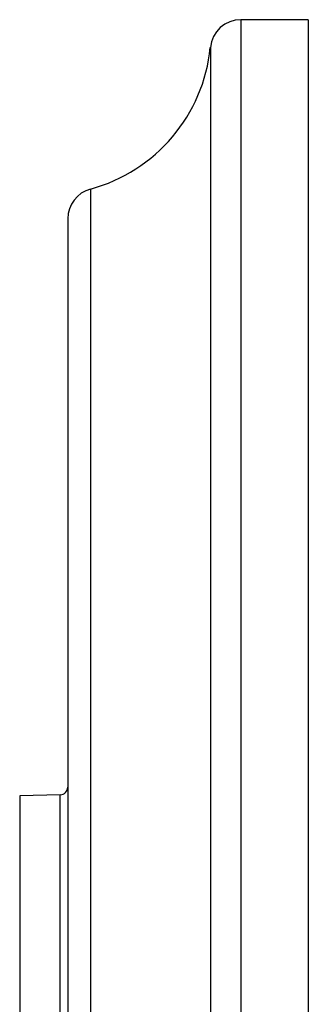
# Model space of a CAD drawing. Units: inches. Extents: x 0 to 11, y 0 to 8.5.
# Drawn here: x 6.4 to 6.6, y 3.9 to 4.5 of the extents above; entities that cross this region are included whole.
import ezdxf

# ---------------------------------------------------------------- set-up
doc = ezdxf.new("R2010")
doc.units = ezdxf.units.IN
doc.header["$LTSCALE"] = 0.605
doc.header["$MEASUREMENT"] = 0
doc.layers.get('0').update_dxf_attribs({"linetype": 'CONTINUOUS'})

msp = doc.modelspace()

# ---------------------------------------------------------------- linework, layer by layer
at = {"color": 7, "linetype": 'Continuous'}
for p, q in [((6.55005, 4.51306), (6.5063, 4.51306)), ((6.5063, 4.51306), (6.5063, 2.63806)), ((6.55005, 4.51306), (6.55005, 2.63927)), ((6.4864, 4.49506), (6.4864, 2.65607)), ((6.40855, 4.40311), (6.40855, 2.74801)), ((6.3938, 4.38381), (6.3938, 2.76731)), ((6.38893, 4.00981), (6.36255, 4.00912)), ((6.36255, 4.00912), (6.36255, 3.14201)), ((6.38893, 3.14132), (6.38893, 4.00981))]:
    msp.add_line(p, q, dxfattribs=at)
for centre, radius, start, end in [((6.5063, 4.49306), 0.02, 90, 174.28238), ((6.38067, 4.50564), 0.10625, 285.20965, 354.28238), ((6.4138, 4.38381), 0.02, 105.20965, 180), ((6.3888, 4.01481), 0.005, 271.5, 360)]:
    msp.add_arc(centre, radius, start, end, dxfattribs=at)

doc.saveas('drawing.dxf')
